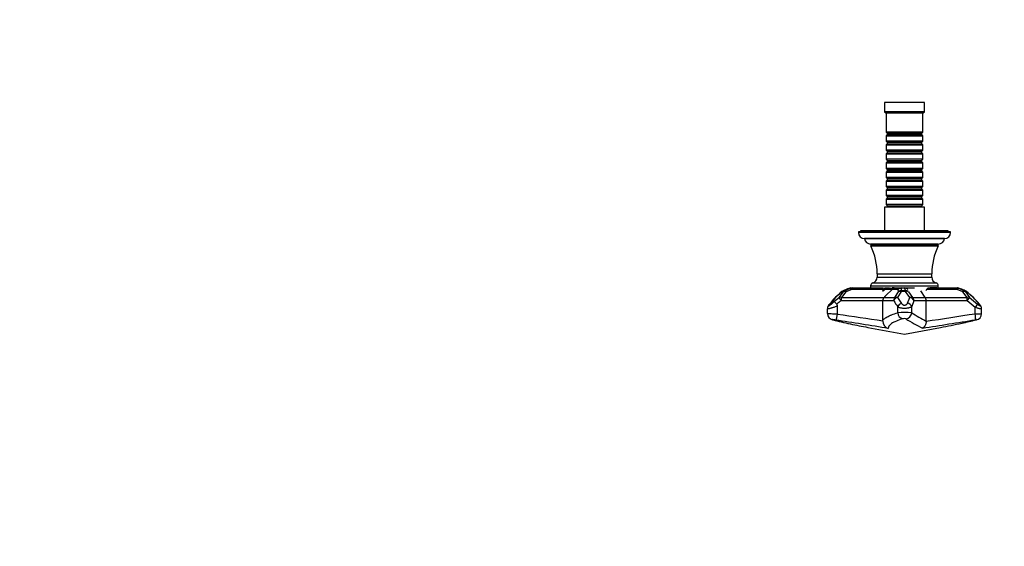
# Paper-space layout 'Layout1' of a CAD drawing. Units: millimetres. Extents: x 0 to 1311, y 0 to 1370.
# Drawn here: x 0 to 640, y 342 to 685 of the extents above; entities that cross this region are included whole.
import ezdxf
from ezdxf import colors
from ezdxf.entities.mleader import LeaderData, LeaderLine
from ezdxf.math import Vec2, Vec3

# ---------------------------------------------------------------- set-up
doc = ezdxf.new("R2010")
doc.units = ezdxf.units.MM
doc.layers.add('DV5_Défaut', color=7, linetype='Continuous')
doc.layers.add('Défaut', color=7, linetype='Continuous')

# ---------------------------------------------------------------- blocks, each defined once
blk = doc.blocks.new('_DOT')
at = {"color": 0}
blk.add_line((0, 0), (-1, 0), dxfattribs=at)
at = {"color": 0, "const_width": 0.333}
blk.add_lwpolyline([(-0.1665, 0, 1), (0.1665, 0, 1)], format="xyb", close=True, dxfattribs=at)
blk = doc.blocks.new('SE4')
at = {"layer": 'DV5_Défaut', "color": 7, "linetype": 'Continuous'}
for p, q in [((588.44, 630.96), (562.44, 630.96)), ((562.44, 630.96), (562.44, 624.96)), ((588.44, 624.96), (588.44, 630.96)), ((588.44, 624.96), (562.44, 624.96)), ((562.44, 624.96), (563.44, 623.96)), ((587.44, 623.96), (563.44, 623.96)), ((563.44, 623.96), (563.44, 611.76)), ((587.44, 623.96), (588.44, 624.96)), ((587.44, 611.76), (587.44, 623.96)), ((587.44, 611.76), (563.44, 611.76)), ((563.44, 611.76), (564.14, 611.06)), ((564.14, 610.06), (563.44, 609.36)), ((563.44, 609.36), (587.44, 609.36)), ((563.44, 609.36), (563.44, 605.86)), ((564.14, 611.06), (586.74, 611.06)), ((564.14, 611.06), (564.14, 610.06)), ((564.14, 610.06), (586.74, 610.06)), ((586.74, 611.06), (587.44, 611.76)), ((586.74, 610.06), (586.74, 611.06)), ((587.44, 609.36), (586.74, 610.06)), ((587.44, 605.86), (587.44, 609.36)), ((587.44, 605.86), (563.44, 605.86)), ((563.44, 605.86), (564.14, 605.16)), ((564.14, 604.16), (563.44, 603.46)), ((563.44, 603.46), (587.44, 603.46)), ((563.44, 603.46), (563.44, 599.96)), ((564.14, 605.16), (586.74, 605.16)), ((564.14, 605.16), (564.14, 604.16)), ((564.14, 604.16), (586.74, 604.16)), ((586.74, 605.16), (587.44, 605.86)), ((586.74, 604.16), (586.74, 605.16)), ((587.44, 603.46), (586.74, 604.16)), ((587.44, 599.96), (587.44, 603.46)), ((587.44, 599.96), (563.44, 599.96)), ((563.44, 599.96), (564.14, 599.26)), ((564.14, 598.26), (563.44, 597.56)), ((563.44, 597.56), (587.44, 597.56)), ((563.44, 597.56), (563.44, 594.06)), ((564.14, 599.26), (586.74, 599.26)), ((564.14, 599.26), (564.14, 598.26)), ((564.14, 598.26), (586.74, 598.26)), ((586.74, 599.26), (587.44, 599.96)), ((586.74, 598.26), (586.74, 599.26)), ((587.44, 597.56), (586.74, 598.26)), ((587.44, 594.06), (587.44, 597.56)), ((587.44, 594.06), (563.44, 594.06)), ((563.44, 594.06), (564.14, 593.36)), ((564.14, 592.36), (563.44, 591.66)), ((563.44, 591.66), (587.44, 591.66)), ((563.44, 591.66), (563.44, 588.16)), ((564.14, 593.36), (586.74, 593.36)), ((564.14, 593.36), (564.14, 592.36)), ((564.14, 592.36), (586.74, 592.36)), ((586.74, 593.36), (587.44, 594.06)), ((586.74, 592.36), (586.74, 593.36)), ((587.44, 591.66), (586.74, 592.36)), ((587.44, 588.16), (587.44, 591.66)), ((587.44, 588.16), (563.44, 588.16)), ((563.44, 588.16), (564.14, 587.46)), ((564.14, 586.46), (563.44, 585.76)), ((563.44, 585.76), (587.44, 585.76)), ((563.44, 585.76), (563.44, 582.26)), ((564.14, 587.46), (586.74, 587.46)), ((564.14, 587.46), (564.14, 586.46)), ((564.14, 586.46), (586.74, 586.46)), ((586.74, 587.46), (587.44, 588.16)), ((586.74, 586.46), (586.74, 587.46)), ((587.44, 585.76), (586.74, 586.46)), ((587.44, 582.26), (587.44, 585.76)), ((587.44, 582.26), (563.44, 582.26)), ((563.44, 582.26), (564.14, 581.56)), ((564.14, 580.56), (563.44, 579.86)), ((563.44, 579.86), (587.44, 579.86)), ((563.44, 579.86), (563.44, 576.36)), ((587.44, 576.36), (563.44, 576.36)), ((563.44, 576.36), (564.14, 575.66)), ((564.14, 581.56), (586.74, 581.56)), ((564.14, 581.56), (564.14, 580.56)), ((564.14, 580.56), (586.74, 580.56)), ((586.74, 581.56), (587.44, 582.26)), ((586.74, 580.56), (586.74, 581.56)), ((587.44, 579.86), (586.74, 580.56)), ((586.74, 575.66), (587.44, 576.36)), ((587.44, 576.36), (587.44, 579.86)), ((564.14, 574.66), (563.44, 573.96)), ((563.44, 573.96), (587.44, 573.96)), ((563.44, 573.96), (563.44, 570.46)), ((587.44, 570.46), (563.44, 570.46)), ((563.44, 570.46), (564.14, 569.76)), ((564.14, 575.66), (586.74, 575.66)), ((564.14, 575.66), (564.14, 574.66)), ((564.14, 574.66), (586.74, 574.66)), ((586.74, 574.66), (586.74, 575.66)), ((587.44, 573.96), (586.74, 574.66)), ((586.74, 569.76), (587.44, 570.46)), ((587.44, 570.46), (587.44, 573.96)), ((564.14, 568.76), (563.44, 568.06)), ((563.44, 568.06), (587.44, 568.06)), ((563.44, 568.06), (563.44, 564.56)), ((587.44, 564.56), (563.44, 564.56)), ((563.44, 564.56), (564.14, 563.86)), ((564.14, 569.76), (586.74, 569.76)), ((564.14, 569.76), (564.14, 568.76)), ((564.14, 568.76), (586.74, 568.76)), ((564.14, 563.86), (586.74, 563.86)), ((564.14, 563.86), (564.14, 562.96)), ((586.74, 568.76), (586.74, 569.76)), ((587.44, 568.06), (586.74, 568.76)), ((586.74, 563.86), (587.44, 564.56)), ((586.74, 562.96), (586.74, 563.86)), ((587.44, 564.56), (587.44, 568.06)), ((588.44, 562.96), (562.44, 562.96)), ((562.44, 562.96), (562.44, 547.46)), ((588.44, 547.46), (588.44, 562.96)), ((605.44, 546.96), (545.44, 546.96)), ((545.44, 546.96), (545.44, 546.46)), ((605.44, 546.46), (545.44, 546.46)), ((603.94, 547.46), (546.94, 547.46)), ((546.94, 547.46), (546.94, 546.96)), ((603.94, 546.96), (603.94, 547.46)), ((605.44, 546.46), (605.44, 546.96)), ((549.44, 542.46), (601.44, 542.46)), ((601.4, 542.46), (549.47, 542.46)), ((597.44, 538.96), (553.44, 538.96)), ((596.88, 538.46), (553.99, 538.46)), ((567.44, 538.96), (567.44, 538.46)), ((583.44, 538.46), (583.44, 538.96)), ((553.54, 537.73), (597.34, 537.73)), ((557.69, 519.54), (593.19, 519.54)), ((557.69, 519.54), (557.69, 517.45)), ((593.19, 517.45), (593.19, 519.54)), ((554.86, 513.62), (596.02, 513.62)), ((557.69, 517.45), (593.19, 517.45)), ((534.73, 507.93), (530.52, 504.25)), ((532.91, 504.26), (535.67, 507.94)), ((537.26, 507.92), (534.38, 504.24)), ((535.67, 507.94), (534.73, 507.93)), ((535.66, 508.57), (536.58, 508.58)), ((541.1, 509.48), (537.26, 507.92)), ((540.27, 510.13), (539.35, 510.13)), ((540.45, 510.36), (541.33, 510.36)), ((567.39, 509.48), (541.1, 509.48)), ((541.33, 510.36), (561.76, 510.36)), ((553.44, 511.71), (597.43, 511.71)), ((553.44, 511.71), (553.44, 510.37)), ((553.59, 510.37), (553.44, 510.37)), ((553.44, 510.37), (553.44, 510.37)), ((561.09, 508.45), (561.12, 508.45)), ((561.12, 508.45), (561.57, 508.45)), ((563.71, 510.34), (563.08, 510.27)), ((567.39, 509.48), (563.33, 505.43)), ((571.4, 509.48), (567.39, 509.48)), ((568.69, 510.37), (567.5, 510.36)), ((567.83, 510.36), (568.06, 510.36)), ((568.06, 510.36), (568.28, 510.36)), ((568.63, 510.37), (569.23, 510.37)), ((569.21, 504.24), (571.46, 507.97)), ((569.54, 510.36), (573.36, 510.36)), ((573.27, 508.01), (570.88, 504.28)), ((571.46, 507.97), (571.4, 509.48)), ((576.02, 508.01), (573.27, 508.01)), ((575.63, 510.14), (573.3, 510.14)), ((573.32, 508.63), (576, 508.63)), ((573.36, 510.36), (575.62, 510.36)), ((575.62, 510.36), (581.93, 510.36)), ((578.83, 504.28), (576.02, 508.01)), ((578, 507.97), (580.69, 504.24)), ((588.92, 504.24), (585.98, 508.45)), ((589.86, 509.46), (589.22, 508.45)), ((609.72, 509.48), (589.87, 509.48)), ((592.49, 510.36), (609.63, 510.36)), ((596.04, 510.37), (592.53, 510.37)), ((592.79, 510.36), (592.79, 510.37)), ((597.43, 510.36), (597.43, 511.71)), ((609.63, 510.36), (610.12, 510.36)), ((613.39, 507.92), (609.72, 509.48)), ((611.2, 510.13), (610.69, 510.13)), ((616.13, 504.24), (613.39, 507.92)), ((614.27, 508.58), (614.97, 508.57)), ((615.17, 507.94), (617.82, 504.26)), ((615.89, 507.93), (615.17, 507.94)), ((620.2, 504.25), (615.89, 507.93)), ((530.52, 504.25), (526.85, 499.91)), ((529.57, 501.54), (532.91, 504.26)), ((561.33, 502.11), (534.19, 502.11)), ((534.38, 504.24), (562.17, 504.24)), ((561.33, 488.87), (561.33, 502.11)), ((568.43, 502.11), (561.33, 502.11)), ((562.17, 504.24), (569.21, 504.24)), ((570.88, 504.28), (573.55, 500.31)), ((577.41, 500.51), (578.83, 504.28)), ((581.52, 502.11), (580.17, 498.34)), ((580.69, 504.24), (588.92, 504.24)), ((589.54, 502.11), (581.52, 502.11)), ((588.92, 504.24), (616.13, 504.24)), ((589.54, 488.74), (589.54, 502.11)), ((616.23, 502.11), (589.54, 502.11)), ((621.48, 497.74), (616.23, 502.11)), ((617.82, 504.26), (622.94, 499.88)), ((623.8, 500.17), (620.2, 504.25)), ((525.26, 496.82), (525.26, 493.71)), ((531.86, 493.55), (531.82, 493.15)), ((531.86, 493.55), (531.86, 498.68)), ((571.02, 494.31), (571.02, 498.06)), ((571.02, 494.25), (571.02, 494.31)), ((580.17, 494.28), (580.17, 498.34)), ((621.48, 493.64), (621.48, 497.74)), ((625.61, 493.71), (625.61, 496.82)), ((561.33, 488.79), (561.33, 488.87)), ((589.54, 488.71), (589.54, 488.74)), ((551.66, 484.74), (575.44, 480.36)), ((575.44, 480.36), (598.8, 484.66))]:
    blk.add_line(p, q, dxfattribs=at)
for centre, radius, start, end in [((549.44, 546.46), 4, 180, 270), ((601.44, 546.46), 4, 270, 0), ((553.44, 542.96), 4, 187.17898, 270), ((553.99, 537.95), 0.504, 90, 205.68501), ((596.88, 537.95), 0.504, 334.31499, 90), ((597.44, 542.96), 4, 270, 352.82102), ((515.69, 519.53), 42, 0.0188, 25.68501), ((635.19, 519.53), 42, 154.31499, 179.9812), ((555.44, 511.71), 2, 107.00764, 180), ((553.69, 517.45), 4, 287.00764, 0.07072), ((597.19, 517.45), 4, 179.92928, 252.99236), ((595.43, 511.71), 2, 0, 72.99236), ((633.89, 391.97), 152.66, 130.4882, 132.59376), ((536.75, 505.79), 3, 113.03578, 130.93615), ((1318.97, -1336.15), 2004.15, 112.89456, 113.00944), ((987.09, -553.3), 1153.85, 112.83269, 113.0319), ((371.25, 904.92), 429.44, 292.64238, 293.17649), ((540.45, 507.36), 3, 90, 112.8435), ((553.77, 520.14), 9.78, 268.07488, 268.95079), ((553.93, 587.49), 77.13, 269.6424, 269.7539), ((592.77, 480.56), 42.18, 136.67684, 138.6088), ((568.39, 505.76), 7.34, 149.28654, 158.43723), ((563.55, 508.62), 1.71, 105.95352, 148.98563), ((564.81, 455.28), 55.06, 89.6707, 91.13899), ((564.88, 463.72), 46.63, 89.24877, 91.43276), ((564.62, 503.09), 7.28, 94.76268, 96.56233), ((566.11, 557.98), 47.65, 268.80903, 271.66727), ((565.45, 636.07), 125.73, 269.84847, 270.04818), ((566.22, 543.56), 33.22, 268.85972, 269.80835), ((567.44, -415.54), 925.88, 90.08239, 90.09421), ((566.53, 542.38), 32.03, 269.23541, 270.45409), ((566.22, 543.56), 33.22, 269.80835, 269.99649), ((566.22, 543.56), 33.22, 270.74818, 271.40587), ((569.51, 507.36), 3, 104.97465, 135), ((568.44, 514.06), 3.7, 269.5277, 270.9962), ((567.92, 803.9), 293.54, 270.1142, 270.18311), ((570.67, 608.04), 97.69, 268.83767, 269.7535), ((582.31, 509.49), 9.03, 175.86394, 185.46354), ((429.54, 472.84), 150.77, 13.73068, 14.32268), ((591.35, 508.65), 1.69, 117.419, 151.55811), ((590.65, 587.33), 76.99, 270.69364, 271.48505), ((610.12, 507.36), 3, 67.4545, 90), ((880.64, 1124.75), 671.28, 246.28826, 246.62114), ((613.88, 505.8), 3, 49.76035, 67.42744), ((362.12, 209.2), 392.04, 48.84321, 49.67504), ((529.53, 496.62), 4.26, 133.59515, 177.18297), ((946.78, 147.49), 548.31, 139.42809, 140.03045), ((532.58, 502.11), 3, 131.82049, 138.96504), ((1630.5, -909.46), 1787.3, 127.83512, 127.94854), ((530.09, 498.75), 1.77, 357.76867, 42.42743), ((564.39, 502.13), 3.06, 136.55387, 180.35259), ((615.32, 453.49), 73.49, 135.01974, 136.32912), ((622.12, 535.38), 63.16, 211.78369, 216.04207), ((574.67, 496.43), 4.04, 106.1385, 153.67841), ((585.81, 502.18), 3.73, 359.01719, 33.43153), ((618.15, 502.11), 3, 41.73013, 48.77959), ((361.95, 270.41), 348.42, 41.22282, 42.12251), ((529.34, 493.72), 4.07, 180.28888, 259.67342), ((312.68, -1092.87), 1601.09, 81.06593, 82.13337), ((571.43, 498.07), 0.407, 158.28492, 181.33771), ((575.31, 409.86), 84.56, 86.70506, 92.91029), ((575.22, 494.52), 4.21, 183.59737, 260.0208), ((688.34, 665.51), 202.53, 237.7202, 240.80385), ((-910.14, 10359.55), 9984.09, 278.638928, 278.824332), ((623.23, 512.68), 19.12, 264.7309, 277.14687), ((621.52, 493.7), 4.06, 277.96464, 0.07693), ((618.49, 852.12), 373.38, 256.07308, 257.88392), ((617.7, 845.49), 366.74, 255.98309, 257.80656), ((304.63, -1040.76), 1546.81, 80.31281, 81.60343), ((617.7, 845.49), 366.74, 257.80656, 259.62143), ((566.64, 489.02), 5.32, 182.5251, 250.97615), ((575.43, 487.19), 3.31, 72.96785, 106.34488), ((633.09, 578.16), 104.51, 237.14977, 243.9434), ((36.41, 4065.24), 3623.07, 278.74385, 279.2929), ((531.34, 856.57), 377.93, 280.27949, 282.43629), ((531.34, 856.57), 377.93, 282.43629, 283.86135), ((408.37, 1415.57), 950.24, 282.42798, 282.99754)]:
    blk.add_arc(centre, radius, start, end, dxfattribs=at)
for centre, major_axis, ratio, start_param, end_param in [((536.75, 505.79), (-0.02, 3), 0.961722, 0.383205, 0.771807), ((536.75, 505.79), (1.97, -2.27), 0.2178, 3.146774, 3.338682), ((536.75, 505.79), (1.17, -2.76), 0.249765, 3.035583, 3.141593), ((537.65, 505.8), (-0.02, 3), 0.939428, 0.382974, 0.770921), ((537.65, 505.8), (-2.38, 1.83), 0.570621, 5.273287, 5.988103), ((537.65, 505.8), (-1.16, 2.77), 0.216616, 5.490419, 6.151613), ((540.45, 507.36), (1.16, -2.76), 0.22056, 3.034674, 3.140745), ((540.45, 507.36), (0, -3), 0.961525, 3.141593, 3.530184), ((541.33, 507.36), (0, -3), 0.937422, 3.141593, 3.529478), ((541.33, 507.36), (-1.18, 2.76), 0.282489, 5.460987, 6.14546), ((541.33, 507.36), (0, -3), 0.110157, 3.141593, 3.926991), ((573.36, 507.36), (0, -3), 0.927512, 3.141593, 3.926991), ((573.36, 507.36), (-2.99, 0.22), 0.92766, 4.802328, 5.496802), ((573.37, 505.85), (2.99, 0.27), 0.92792, 1.507078, 2.17975), ((573.37, 505.85), (-2.55, 1.59), 0.652502, 5.13703, 5.867839), ((573.37, 505.85), (0, 3), 0.051366, 0.381719, 0.763422), ((573.36, 507.36), (0, -3), 0.056795, 3.141593, 3.523313), ((575.62, 507.36), (0, -3), 0.951792, 2.356194, 3.141593), ((575.62, 507.36), (0, -3), 0.004891, 2.759887, 3.141593), ((575.99, 505.85), (2.92, 0.7), 0.924223, 0.613061, 1.348631), ((575.99, 505.85), (0, 3), 0.013918, -0.763401, -0.381707), ((575.99, 505.85), (2.44, 1.74), 0.644395, 0.291424, 1.129135), ((609.63, 507.36), (0, 3), 0.044441, 5.497787, 6.283185), ((609.63, 507.36), (0, 3), 0.939688, 5.895242, 6.283185), ((609.63, 507.36), (1.21, 2.75), 0.34024, 0.138034, 0.84992), ((610.12, 507.36), (0, 3), 0.953187, 5.894861, 6.283185), ((610.12, 507.36), (-1.15, -2.77), 0.184883, 3.141982, 3.258359), ((613.2, 505.8), (1.19, 2.75), 0.303444, 0.135506, 0.83202), ((613.2, 505.8), (2.41, 1.79), 0.602038, 0.305255, 1.080586), ((613.2, 505.8), (0.02, 3), 0.938846, 5.512121, 5.900055), ((613.88, 505.8), (-1.15, -2.77), 0.184252, 3.141593, 3.253722), ((613.88, 505.8), (0.02, 3), 0.955769, 5.511535, 5.899948), ((613.88, 505.8), (-1.94, -2.29), 0.241457, 2.928638, 3.141372), ((528.88, 497.78), (2.3, -1.92), 0.522083, 2.922729, 3.132472), ((532.58, 502.11), (2.26, -1.97), 0.496598, 2.964946, 3.137572), ((532.58, 502.11), (2, -2.24), 0.22879, 3.143825, 3.298927), ((534.85, 502.11), (-2.4, 1.8), 0.564213, 5.294713, 5.953915), ((534.85, 502.11), (-1.9, 2.32), 0.172875, 0.274484, 1.429855), ((534.85, 502.11), (0, 3), 0.221425, 0.785398, 1.570796), ((571.08, 502.11), (-2.59, -1.52), 0.690852, 4.400139, 5.577776), ((571.08, 502.11), (0, -3), 0.88333, 3.926991, 4.712389), ((571.08, 502.11), (-2.56, 1.56), 0.645802, 5.160759, 5.834117), ((577.33, 498.34), (2.83, -1.01), 0.706563, 0.467147, 1.78917), ((578.67, 502.11), (2.43, 1.76), 0.627088, 0.288917, 1.086949), ((578.67, 502.11), (2.83, -1), 0.711348, 0.462919, 1.765687), ((578.67, 502.11), (0, -3), 0.949469, 1.570796, 2.356194), ((615.89, 502.11), (2.44, 1.75), 0.600181, 0.346832, 1.07217), ((615.89, 502.11), (0, 3), 0.114293, 4.712389, 5.497787), ((615.89, 502.11), (1.95, 2.28), 0.086954, 4.786915, 6.006754), ((618.15, 502.11), (-1.98, -2.26), 0.263118, 2.972639, 3.141345), ((618.15, 502.11), (-2.24, -2), 0.429113, 3.139607, 3.322175), ((620.96, 497.74), (1.97, 2.27), 0.131527, 4.825966, 6.044594), ((621.77, 498.03), (-2.25, -1.98), 0.426932, 3.14343, 3.346131), ((576.38, 494.28), (2.07, 3.42), 0.930626, 3.72309, 5.226378), ((620.78, 493.64), (0.63, -3.95), 0.170852, 0.080908, 1.543351), ((529.57, 493.6), (0.96, 3.88), 0.679735, 3.142123, 3.241581), ((621.19, 493.57), (-0.9, 3.9), 0.571003, 3.052531, 3.138885)]:
    blk.add_ellipse(centre, major_axis=major_axis, ratio=ratio, start_param=start_param, end_param=end_param, dxfattribs=at)
for points, knots in [([(563.08, 510.27), (562.97, 510.25), (562.87, 510.21), (562.66, 510.13), (562.56, 510.09), (562.37, 509.97), (562.28, 509.9), (562.11, 509.74), (562.03, 509.65), (561.8, 509.39), (561.66, 509.21), (561.37, 508.84), (561.23, 508.65), (561.09, 508.45)], [0, 0, 0, 0, 0.125, 0.125, 0.25, 0.25, 0.375, 0.375, 0.5, 0.5, 0.75, 0.75, 1, 1, 1, 1]), ([(561.64, 508.45), (561.67, 508.49), (561.77, 508.64), (561.95, 508.88), (562.19, 509.19), (562.44, 509.5), (562.7, 509.79), (562.99, 510.04), (563.34, 510.21), (563.72, 510.3), (563.99, 510.34), (564.13, 510.35), (564.14, 510.35)], [0, 0, 0, 0, 0.042204, 0.160657, 0.2791101, 0.3975631, 0.5160161, 0.6344692, 0.7529222, 0.8713752, 0.9898282, 1, 1, 1, 1]), ([(562.08, 509.51), (562.1, 509.52), (562.17, 509.6), (562.31, 509.75), (562.52, 509.93), (562.78, 510.09), (563.07, 510.2), (563.36, 510.27), (563.66, 510.32), (563.89, 510.34), (564.01, 510.35), (564.03, 510.35)], [0, 0, 0, 0, 0.03467, 0.138682, 0.277364, 0.416045, 0.554727, 0.693409, 0.832091, 0.970773, 1, 1, 1, 1]), ([(562.22, 508.71), (562.38, 508.95), (562.54, 509.19), (562.8, 509.54), (562.89, 509.66), (563.08, 509.87), (563.18, 509.97), (563.51, 510.2), (563.76, 510.29), (564.08, 510.33), (564.15, 510.34), (564.23, 510.34)], [0, 0, 0, 0, 0.305221, 0.305221, 0.457831, 0.457831, 0.610442, 0.610442, 0.915662, 0.915662, 1, 1, 1, 1]), ([(592.53, 510.37), (592.22, 510.36), (591.91, 510.36), (591.49, 510.35), (591.41, 510.35), (591.24, 510.34), (591.16, 510.33), (590.99, 510.29), (590.91, 510.27), (590.78, 510.23), (590.74, 510.22), (590.66, 510.19), (590.61, 510.17), (590.57, 510.16)], [0, 0, 0, 0, 0.5, 0.5, 0.625, 0.625, 0.75, 0.75, 0.875, 0.875, 0.9375, 0.9375, 1, 1, 1, 1]), ([(595, 510.36), (594.98, 510.36), (594.88, 510.36), (594.73, 510.36), (594.57, 510.36), (594.49, 510.36), (594.47, 510.36)], [0, 0, 0, 0, 0.106556, 0.553278, 0.88832, 1, 1, 1, 1]), ([(596.5, 510.36), (596.44, 510.37), (596.39, 510.37), (596.24, 510.37), (596.14, 510.37), (596.04, 510.37)], [0, 0, 0, 0, 0.397225, 0.397225, 1, 1, 1, 1]), ([(614.97, 508.57), (614.51, 508.76), (614.06, 508.95), (613.6, 509.14), (612.8, 509.47), (612, 509.8), (611.2, 510.13)], [0, 0, 0, 0, 0.362052, 0.362052, 0.362052, 1, 1, 1, 1]), ([(526.85, 499.91), (526.68, 499.71), (526.54, 499.52), (526.32, 499.19), (526.25, 499.04), (526.24, 498.87), (526.3, 498.83), (526.55, 498.9), (526.74, 498.99), (527.37, 499.4), (527.87, 499.81), (528.78, 500.66), (529.22, 501.11), (529.57, 501.54)], [0, 0, 0, 0, 0.125, 0.125, 0.25, 0.25, 0.375, 0.375, 0.5, 0.5, 0.75, 0.75, 1, 1, 1, 1]), ([(531.39, 499.94), (531.19, 500.15), (530.99, 500.35), (530.71, 500.63), (530.62, 500.72), (530.45, 500.88), (530.36, 500.96), (530.21, 501.1), (530.13, 501.16), (529.99, 501.28), (529.93, 501.33), (529.81, 501.41), (529.75, 501.45), (529.65, 501.51), (529.61, 501.53), (529.57, 501.54)], [0, 0, 0, 0, 0.25, 0.25, 0.375, 0.375, 0.5, 0.5, 0.625, 0.625, 0.75, 0.75, 0.875, 0.875, 1, 1, 1, 1]), ([(573.55, 500.31), (573.63, 500.16), (573.73, 500.02), (573.98, 499.76), (574.13, 499.64), (574.48, 499.44), (574.68, 499.35), (575.12, 499.25), (575.35, 499.23), (575.7, 499.25), (575.81, 499.27), (576.03, 499.32), (576.14, 499.35), (576.44, 499.46), (576.63, 499.56), (576.94, 499.8), (577.07, 499.93), (577.27, 500.21), (577.36, 500.36), (577.41, 500.51)], [0, 0, 0, 0, 0.125, 0.125, 0.25, 0.25, 0.375, 0.375, 0.5, 0.5, 0.5625, 0.5625, 0.625, 0.625, 0.75, 0.75, 0.875, 0.875, 1, 1, 1, 1]), ([(622.94, 499.88), (623.11, 499.73), (623.28, 499.6), (623.61, 499.34), (623.78, 499.22), (624.08, 499.03), (624.22, 498.95), (624.45, 498.86), (624.53, 498.84), (624.6, 498.87), (624.62, 498.89), (624.63, 498.94), (624.63, 498.98), (624.59, 499.1), (624.54, 499.2), (624.39, 499.44), (624.29, 499.58), (624.07, 499.86), (623.94, 500.01), (623.8, 500.17)], [0, 0, 0, 0, 0.125, 0.125, 0.25, 0.25, 0.375, 0.375, 0.5, 0.5, 0.5625, 0.5625, 0.625, 0.625, 0.75, 0.75, 0.875, 0.875, 1, 1, 1, 1]), ([(625.6, 496.82), (625.6, 496.96), (625.6, 497.26), (625.48, 497.76), (625.28, 498.28), (624.99, 498.78), (624.59, 499.35), (624.25, 499.75), (624.02, 500.02)], [0, 0, 0, 0, 0.095027, 0.241429, 0.386309, 0.542169, 0.735462, 1, 1, 1, 1]), ([(531.86, 498.68), (531.34, 498.46), (530.81, 498.25), (529.99, 497.95), (529.71, 497.85), (529.17, 497.66), (528.91, 497.57), (528.38, 497.4), (528.12, 497.32), (527.63, 497.17), (527.4, 497.11), (526.95, 496.98), (526.74, 496.93), (526.35, 496.84), (526.18, 496.8), (525.87, 496.75), (525.74, 496.73), (525.52, 496.71), (525.43, 496.71), (525.31, 496.73), (525.28, 496.75), (525.26, 496.79), (525.26, 496.79), (525.26, 496.8)], [0, 0, 0, 0, 0.178173, 0.178173, 0.267259, 0.267259, 0.356345, 0.356345, 0.445431, 0.445431, 0.534518, 0.534518, 0.623604, 0.623604, 0.71269, 0.71269, 0.801776, 0.801776, 0.890863, 0.890863, 0.979949, 0.979949, 1, 1, 1, 1]), ([(525.26, 493.71), (525.26, 493.72), (525.29, 493.72), (525.48, 493.73), (525.69, 493.73), (526.28, 493.72), (526.64, 493.72), (527.52, 493.7), (528.01, 493.68), (529.08, 493.65), (529.63, 493.64), (530.76, 493.6), (531.32, 493.58), (531.86, 493.55)], [0, 0, 0, 0, 0.1088509, 0.1088509, 0.2870807, 0.2870807, 0.4653105, 0.4653105, 0.6435404, 0.6435404, 0.8217702, 0.8217702, 1, 1, 1, 1]), ([(530.5, 489.47), (530.55, 489.47), (530.6, 489.48), (530.69, 489.5), (530.73, 489.51), (530.84, 489.58), (530.91, 489.64), (531.02, 489.81), (531.08, 489.92), (531.18, 490.17), (531.22, 490.32), (531.32, 490.65), (531.36, 490.84), (531.46, 491.24), (531.5, 491.46), (531.59, 491.91), (531.64, 492.15), (531.73, 492.64), (531.78, 492.89), (531.82, 493.15)], [0, 0, 0, 0, 0.0625, 0.0625, 0.125, 0.125, 0.25, 0.25, 0.375, 0.375, 0.5, 0.5, 0.625, 0.625, 0.75, 0.75, 0.875, 0.875, 1, 1, 1, 1]), ([(561.33, 488.87), (561.45, 489.33), (561.75, 489.78), (562.69, 490.69), (563.33, 491.14), (564.55, 491.82), (565, 492.04), (565.74, 492.38), (566, 492.49), (566.53, 492.72), (566.81, 492.83), (568.25, 493.38), (569.55, 493.82), (571.02, 494.25)], [0, 0, 0, 0, 0.25, 0.25, 0.5, 0.5, 0.625, 0.625, 0.6875, 0.6875, 0.75, 0.75, 1, 1, 1, 1]), ([(580.17, 498.34), (580.02, 498.17), (579.81, 498.02), (579.41, 497.8), (579.26, 497.73), (578.93, 497.6), (578.76, 497.54), (578.38, 497.43), (578.18, 497.37), (577.76, 497.28), (577.54, 497.24), (577.08, 497.18), (576.85, 497.15), (576.37, 497.11), (576.12, 497.09), (575.63, 497.07), (575.38, 497.07), (574.88, 497.08), (574.63, 497.1), (574.15, 497.13), (573.91, 497.16), (573.45, 497.22), (573.23, 497.26), (572.8, 497.35), (572.6, 497.4), (572.21, 497.51), (572.03, 497.57), (571.52, 497.76), (571.24, 497.9), (571.02, 498.06)], [0, 0, 0, 0, 0.125, 0.125, 0.1875, 0.1875, 0.25, 0.25, 0.3125, 0.3125, 0.375, 0.375, 0.4375, 0.4375, 0.5, 0.5, 0.5625, 0.5625, 0.625, 0.625, 0.6875, 0.6875, 0.75, 0.75, 0.8125, 0.8125, 0.875, 0.875, 1, 1, 1, 1]), ([(625.61, 496.8), (625.61, 496.79), (625.61, 496.78), (625.58, 496.74), (625.55, 496.73), (625.44, 496.71), (625.37, 496.71), (625.19, 496.72), (625.08, 496.74), (624.83, 496.78), (624.69, 496.8), (624.38, 496.87), (624.21, 496.91), (623.85, 497), (623.66, 497.05), (623.26, 497.17), (623.05, 497.23), (622.4, 497.43), (621.95, 497.58), (621.48, 497.74)], [0, 0, 0, 0, 0.046962, 0.046962, 0.152855, 0.152855, 0.258748, 0.258748, 0.364641, 0.364641, 0.470534, 0.470534, 0.576427, 0.576427, 0.682321, 0.682321, 0.788214, 0.788214, 1, 1, 1, 1]), ([(530.5, 489.47), (530.46, 489.49), (530.4, 489.51), (530.32, 489.53), (530.25, 489.55), (530.16, 489.57), (530.06, 489.59), (529.96, 489.61), (529.85, 489.63), (529.74, 489.66), (529.63, 489.68), (529.51, 489.7), (529.4, 489.71), (529.29, 489.73), (529.18, 489.75), (529.08, 489.76), (528.99, 489.77), (528.9, 489.78), (528.82, 489.79), (528.75, 489.8), (528.69, 489.8), (528.64, 489.8), (528.6, 489.8), (528.58, 489.79), (528.57, 489.79), (528.56, 489.78), (528.58, 489.77), (528.61, 489.75), (528.64, 489.74), (528.69, 489.72), (528.75, 489.71), (528.79, 489.69), (528.83, 489.68), (528.87, 489.67)], [0, 0, 0, 0, 0.09526, 0.09526, 0.09526, 0.190517, 0.190517, 0.190517, 0.285811, 0.285811, 0.285811, 0.380915, 0.380915, 0.380915, 0.475653, 0.475653, 0.475653, 0.570004, 0.570004, 0.570004, 0.664111, 0.664111, 0.664111, 0.758231, 0.758231, 0.758231, 0.852619, 0.852619, 0.852619, 0.947423, 0.947423, 0.947423, 1, 1, 1, 1]), ([(574.49, 490.37), (572.83, 489.86), (571.38, 489.34), (568.91, 488.3), (567.89, 487.77), (566.67, 486.96), (566.32, 486.68), (565.73, 486.14), (565.49, 485.87), (564.95, 485.06), (564.82, 484.52), (564.91, 484)], [0, 0, 0, 0, 0.25, 0.25, 0.5, 0.5, 0.625, 0.625, 0.75, 0.75, 1, 1, 1, 1]), ([(589.54, 488.71), (589.54, 488.42), (589.52, 488.13), (589.44, 487.58), (589.38, 487.31), (589.24, 486.8), (589.16, 486.56), (588.97, 486.12), (588.86, 485.92), (588.64, 485.54), (588.52, 485.37), (588.27, 485.06), (588.14, 484.93), (587.88, 484.69), (587.74, 484.58), (587.54, 484.45), (587.47, 484.41), (587.32, 484.33), (587.25, 484.3), (587.18, 484.27)], [0, 0, 0, 0, 0.125, 0.125, 0.25, 0.25, 0.375, 0.375, 0.5, 0.5, 0.625, 0.625, 0.75, 0.75, 0.875, 0.875, 0.9375, 0.9375, 1, 1, 1, 1]), ([(621.89, 489.65), (622.05, 489.68), (622.17, 489.72), (622.31, 489.77), (622.32, 489.79), (622.23, 489.8), (622.13, 489.8), (621.85, 489.77), (621.67, 489.75), (621.47, 489.72)], [0, 0, 0, 0, 0.25, 0.25, 0.5, 0.5, 0.75, 0.75, 1, 1, 1, 1])]:
    blk.add_open_spline(points, degree=3, knots=knots, dxfattribs=at)
for points in [[(591.56, 510.35), (592.05, 510.35), (592.6, 510.35), (593.19, 510.35)], [(615.03, 508.57), (614.82, 508.65), (613.57, 509.17), (611.27, 510.13)]]:
    blk.add_open_spline(points, degree=3, dxfattribs=at)

psp = doc.layouts.get("Layout1")

# ---------------------------------------------------------------- block references
at = {"layer": 'Défaut'}
psp.add_blockref('SE4', (0, 0), dxfattribs=at)

# ---------------------------------------------------------------- leaders
at = {"layer": 'Défaut', "color": 7, "linetype": 'Continuous'}
ml = psp.add_multileader_mtext('Standard', dxfattribs=at)
ml.set_content('{\\pxsm0.9;\\fSolid Edge ISO|b1||i0||c0|p34;\\W1.;05/09/2016\\P}', color=256)
ml.set_leader_properties()
ml.set_arrow_properties(name='DOT')
ml.build(insert=Vec2(0, 0))
ml.multileader.update_dxf_attribs({"leader_type": 0, "dogleg_length": 0, "arrow_head_size": 12})
ctx = ml.context
ctx.base_point, ctx.char_height, ctx.arrow_head_size, ctx.landing_gap_size = Vec3(935.46, 1362.5), 12, 12, 4.2
notes = []
notes.append((ctx, [(0, (0, 0, 0), (0, 0), (1, 0), 1, [])]))
ctx.mtext.insert = Vec3(939.66, 1368.62)
ml = psp.add_multileader_mtext('Standard', dxfattribs=at)
ml.set_content('{\\pxsm0.9;\\fArial|b1||i0||c0|p34;\\W1.;41SGB\\P}', color=256)
ml.set_leader_properties()
ml.set_arrow_properties(name='DOT')
ml.build(insert=Vec2(0, 0))
ml.multileader.update_dxf_attribs({"leader_type": 0, "dogleg_length": 0, "arrow_head_size": 12})
ctx = ml.context
ctx.base_point, ctx.char_height, ctx.arrow_head_size, ctx.landing_gap_size = Vec3(365.44, 1362.33), 12, 12, 4.2
notes.append((ctx, [(0, (0, 0, 0), (0, 0), (1, 0), 1, [])]))
ctx.mtext.insert = Vec3(369.64, 1368.44)
for ctx, leaders in notes:
    for number, flags, end, landing, length, lines in leaders:
        leader = LeaderData()
        leader.index, (leader.has_last_leader_line, leader.has_dogleg_vector, leader.attachment_direction) = number, flags
        leader.last_leader_point, leader.dogleg_vector, leader.dogleg_length = Vec3(end), Vec3(landing), length
        for number, points, colour, breaks in lines:
            line = LeaderLine()
            line.index, line.vertices, line.color, line.breaks = number, Vec3.list(points), colors.encode_raw_color(colour), breaks
            leader.lines.append(line)
        ctx.leaders.append(leader)

doc.saveas('drawing.dxf')
